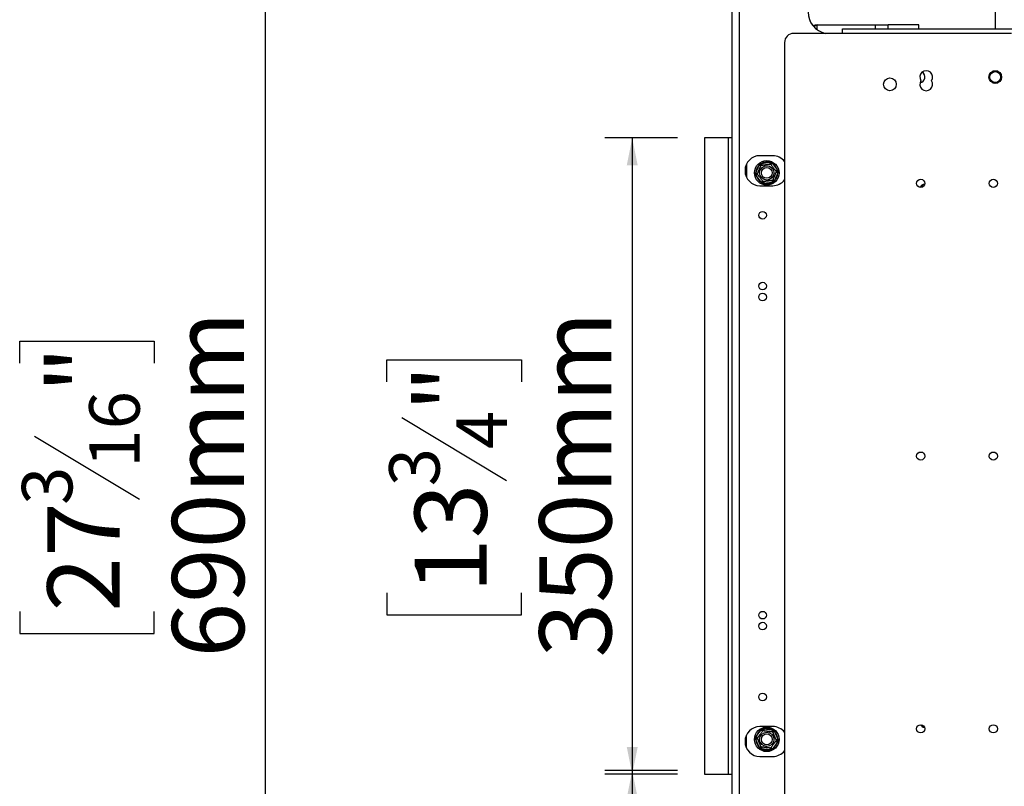
# Model space of a CAD drawing. Units: millimetres. Extents: x 66 to 3963, y 39 to 3099.
# Drawn here: x 2462 to 3004, y 1948 to 2370 of the extents above; entities that cross this region are included whole.
import ezdxf

# ---------------------------------------------------------------- set-up
doc = ezdxf.new("R2010")
doc.units = ezdxf.units.MM
doc.header["$LTSCALE"] = 15
doc.layers.add('FORMAT', color=7, linetype='Continuous')
doc.styles.add('SLDTEXTSTYLE1', font='TXT', dxfattribs={"width": 0.75})
doc.dimstyles.new('SLDDIMSTYLE0', dxfattribs={"dimtxt": 39.6875, "dimasz": 15, "dimexe": 0, "dimexo": 0.0625, "dimgap": 9.921875, "dimtad": 1, "dimdec": 0, "dimrnd": 1e-09, "dimzin": 12, "dimdsep": 46, "dimtxsty": 'SLDTEXTSTYLE1', "dimsah": 1, "dimcen": 0.09, "dimadec": 0, "dimazin": 3, "dimtfac": 1, "dimtdec": 0, "dimtofl": 0, "dimtmove": 0, "dimatfit": 3, "dimfxl": 0, "dimfrac": 2, "dimtolj": 1, "dimtzin": 12, "dimarcsym": 0})

# ---------------------------------------------------------------- blocks, each defined once
blk = doc.blocks.new('_D_9')
at = {"layer": 'FORMAT'}
for p, q in [((2879.25, 2396.65), (2581.75, 2396.65)), ((2596.75, 2396.65), (2596.75, 1706.8)), ((2461.7, 2180.91), (2461.7, 2192.98)), ((2461.7, 2192.98), (2535.78, 2192.98)), ((2535.78, 2192.98), (2535.78, 2180.91)), ((2469.88, 2140.79), (2527.6, 2106.15)), ((2461.7, 2044.29), (2461.7, 2032.22)), ((2535.78, 2032.22), (2535.78, 2044.29)), ((2461.7, 2032.22), (2535.78, 2032.22)), ((2982.28, 1706.8), (2581.75, 1706.8))]:
    blk.add_line(p, q, dxfattribs=at)
for points in [[(2596.75, 2396.65), (2593.75, 2381.65), (2599.75, 2381.65)], [(2596.75, 1706.8), (2599.75, 1721.8), (2593.75, 1721.8)]]:
    blk.add_solid(points, dxfattribs=at)
at = {"layer": 'FORMAT', "attachment_point": 1, "rotation": 90, "style": 'SLDTEXTSTYLE1'}
for s, insert, char_height in [('690mm', (2545.59, 2019.01), 39.688), ('"', (2476.96, 2164.52), 39.69), ('16', (2499.97, 2123.47), 27.781), ('3', (2462.93, 2102.94), 27.78), ('27', (2476.96, 2044.29), 39.688)]:
    blk.add_mtext(s, dxfattribs=dict(at, insert=insert, char_height=char_height))
blk = doc.blocks.new('_D_10')
at = {"layer": 'FORMAT'}
for p, q in [((2823.76, 2304.8), (2783.93, 2304.8)), ((2798.93, 2304.8), (2798.93, 1954.8)), ((2663.89, 2170.65), (2663.89, 2182.72)), ((2663.89, 2182.72), (2737.97, 2182.72)), ((2737.97, 2182.72), (2737.97, 2170.65)), ((2672.07, 2151.05), (2729.79, 2116.42)), ((2663.89, 2054.56), (2663.89, 2042.48)), ((2737.97, 2042.48), (2737.97, 2054.56)), ((2663.89, 2042.48), (2737.97, 2042.48)), ((2823.76, 1954.8), (2783.93, 1954.8))]:
    blk.add_line(p, q, dxfattribs=at)
for points in [[(2798.93, 2304.8), (2795.93, 2289.8), (2801.93, 2289.8)], [(2798.93, 1954.8), (2801.93, 1969.8), (2795.93, 1969.8)]]:
    blk.add_solid(points, dxfattribs=at)
at = {"layer": 'FORMAT', "attachment_point": 1, "rotation": 90, "style": 'SLDTEXTSTYLE1'}
for s, insert, char_height in [('350mm', (2747.77, 2019.01), 39.688), ('"', (2679.15, 2154.26), 39.69), ('4', (2702.16, 2133.73), 27.78), ('3', (2665.12, 2113.21), 27.78), ('13', (2679.15, 2054.56), 39.688)]:
    blk.add_mtext(s, dxfattribs=dict(at, insert=insert, char_height=char_height))
blk = doc.blocks.new('_D_11')
at = {"layer": 'FORMAT'}
for p, q in [((2823.76, 1956.8), (2783.93, 1956.8)), ((2798.93, 1956.8), (2798.93, 1706.8)), ((2663.89, 1895.71), (2663.89, 1907.78)), ((2663.89, 1907.78), (2737.97, 1907.78)), ((2737.97, 1907.78), (2737.97, 1895.71)), ((2672.07, 1855.59), (2729.79, 1820.95)), ((2663.89, 1767.89), (2663.89, 1755.82)), ((2737.97, 1755.82), (2737.97, 1767.89)), ((2663.89, 1755.82), (2737.97, 1755.82)), ((2982.28, 1706.8), (2783.93, 1706.8))]:
    blk.add_line(p, q, dxfattribs=at)
for points in [[(2798.93, 1956.8), (2795.93, 1941.8), (2801.93, 1941.8)], [(2798.93, 1706.8), (2801.93, 1721.8), (2795.93, 1721.8)]]:
    blk.add_solid(points, dxfattribs=at)
at = {"layer": 'FORMAT', "attachment_point": 1, "rotation": 90, "style": 'SLDTEXTSTYLE1'}
for s, insert, char_height in [('250mm', (2747.77, 1738.2), 39.688), ('"', (2679.15, 1879.32), 39.69), ('16', (2702.16, 1838.27), 27.781), ('13', (2665.12, 1797.21), 27.781), ('9', (2679.15, 1767.89), 39.69)]:
    blk.add_mtext(s, dxfattribs=dict(at, insert=insert, char_height=char_height))

msp = doc.modelspace()

# ---------------------------------------------------------------- linework, layer by layer
at = {"color": 7, "linetype": 'Continuous', "lineweight": 25}
for p, q in [((2998.76, 2416.8), (2998.76, 2364.8)), ((2853.76, 2380.05), (2853.76, 1879.55)), ((2857.76, 2380.05), (2857.76, 1879.55)), ((2897.83, 2367.35), (2896.88, 2369)), ((2900.76, 2367.1), (2932.71, 2367.1)), ((2914.76, 2362.3), (2914.76, 2364.8)), ((2914.76, 2364.8), (3020.26, 2364.8)), ((2932.71, 2367.1), (2932.71, 2364.8)), ((2932.71, 2367.1), (2939.76, 2367.1)), ((2939.76, 2364.8), (2939.76, 2367.1)), ((2956.76, 2367.1), (2939.76, 2367.1)), ((2956.76, 2364.8), (2956.76, 2367.1)), ((3007.76, 2362.3), (2887.76, 2362.3)), ((2882.76, 2357.3), (2882.76, 1902.3)), ((2999.76, 2341.55), (2997.47, 2341.55)), ((3000.11, 2341.53), (2999.76, 2341.55)), ((2997.47, 2335.05), (2999.76, 2335.05)), ((2999.76, 2335.05), (3000.11, 2335.07)), ((2838.76, 2304.8), (2838.76, 1954.8)), ((2851.76, 2304.8), (2838.76, 2304.8)), ((2853.76, 2304.8), (2851.76, 2304.8)), ((2851.76, 2304.8), (2851.76, 1954.8)), ((2876.26, 2295.05), (2869.26, 2295.05)), ((2861.76, 2290.24), (2861.76, 2283.36)), ((2867.01, 2285.66), (2868.79, 2289.86)), ((2869.71, 2289.47), (2868.79, 2289.86)), ((2870.07, 2290.83), (2874.59, 2291.39)), ((2870.07, 2290.83), (2870.19, 2289.83)), ((2874.59, 2291.39), (2874.71, 2290.4)), ((2876.06, 2290.77), (2875.27, 2290.16)), ((2876.06, 2290.77), (2878.82, 2287.13)), ((2867.94, 2285.27), (2867.01, 2285.66)), ((2868.01, 2284.67), (2867.21, 2284.07)), ((2869.96, 2280.43), (2867.21, 2284.07)), ((2879.01, 2285.54), (2877.24, 2281.34)), ((2878.82, 2287.13), (2878.02, 2286.53)), ((2879.01, 2285.54), (2878.09, 2285.93)), ((2869.26, 2278.55), (2876.26, 2278.55)), ((2870.76, 2281.04), (2869.96, 2280.43)), ((2871.32, 2280.8), (2871.44, 2279.81)), ((2875.96, 2280.38), (2871.44, 2279.81)), ((2875.84, 2281.37), (2875.96, 2280.38)), ((2877.24, 2281.34), (2876.32, 2281.73)), ((2867.21, 1975.53), (2869.96, 1979.17)), ((2876.26, 1981.05), (2869.26, 1981.05)), ((2869.96, 1979.17), (2870.76, 1978.56)), ((2871.44, 1979.79), (2871.32, 1978.8)), ((2871.44, 1979.79), (2875.96, 1979.23)), ((2875.96, 1979.23), (2875.84, 1978.23)), ((2861.76, 1969.36), (2861.76, 1976.24)), ((2867.01, 1973.94), (2867.94, 1974.33)), ((2868.79, 1969.74), (2867.01, 1973.94)), ((2867.21, 1975.53), (2868.01, 1974.93)), ((2876.32, 1977.87), (2877.24, 1978.26)), ((2877.24, 1978.26), (2879.01, 1974.06)), ((2878.09, 1973.67), (2879.01, 1974.06)), ((2868.79, 1969.74), (2869.71, 1970.13)), ((2870.19, 1969.77), (2870.07, 1968.78)), ((2874.59, 1968.21), (2870.07, 1968.78)), ((2874.71, 1969.2), (2874.59, 1968.21)), ((2875.27, 1969.44), (2876.06, 1968.83)), ((2878.82, 1972.47), (2876.06, 1968.83)), ((2878.02, 1973.07), (2878.82, 1972.47)), ((2869.26, 1964.55), (2876.26, 1964.55)), ((2838.76, 1954.8), (2851.76, 1954.8)), ((2851.76, 1954.8), (2853.76, 1954.8))]:
    msp.add_line(p, q, dxfattribs=at)
at = {"color": 8, "linetype": 'Continuous', "lineweight": 25}
for p, q in [((2897.82, 2367.34), (2897.83, 2367.35)), ((2900.76, 2364.3), (2900.76, 2367.1))]:
    msp.add_line(p, q, dxfattribs=at)
at = {"color": 7, "linetype": 'Continuous', "lineweight": 25}
for centre, radius in [((2998.76, 2338.3), 3.5), ((2940.76, 2334.3), 3.5), ((2998.76, 2338.3), 3), ((2873.01, 2285.6), 6.75), ((2873.01, 2285.6), 3.94), ((2873.01, 2285.6), 3), ((2957.76, 2279.8), 2.25), ((2997.76, 2279.8), 2.25), ((2870.66, 2262.3), 2.1), ((2870.66, 2223.3), 2.1), ((2870.66, 2217.3), 2.1), ((2957.76, 2129.8), 2.25), ((2997.76, 2129.8), 2.25), ((2870.66, 2042.3), 2.1), ((2870.66, 2036.3), 2.1), ((2870.66, 1997.3), 2.1), ((2873.01, 1974), 6.75), ((2957.76, 1979.8), 2.25), ((2997.76, 1979.8), 2.25), ((2873.01, 1974), 3.94), ((2873.01, 1974), 3)]:
    msp.add_circle(centre, radius, dxfattribs=at)
for centre, radius, start, end in [((2907.76, 2374.05), 12, 180, 258.2841), ((2899.13, 2368.1), 1.5, 210, 253.8128), ((2887.76, 2357.3), 5, 90, 180), ((2960.76, 2338.3), 3.5, 325.1501, 214.8499), ((2956.76, 2338.3), 3.25, 280.5268, 56.6), ((2960.76, 2334.3), 3.5, 145.1501, 34.8499), ((2869.26, 2286.8), 8.25, 90, 270), ((2876.26, 2286.8), 8.25, 38.0123, 90), ((2873.01, 2285.6), 6, 134.7806, 179.4439), ((2873.01, 2285.6), 6, 74.7806, 119.4439), ((2873.01, 2285.6), 6, 14.7806, 59.4439), ((2873.01, 2285.6), 6, 194.7806, 239.4439), ((2873.01, 2285.6), 6, 314.7806, 359.4439), ((2873.01, 2285.6), 6, 254.7806, 299.4439), ((2876.26, 2286.8), 8.25, 270, 321.9877), ((2959.76, 2276.8), 2.5, 85.5943, 161.7858), ((2959.76, 2276.8), 1.5, 104.0521, 143.3281), ((2869.26, 1972.8), 8.25, 90, 270), ((2873.01, 1974), 6, 120.5561, 165.2194), ((2873.01, 1974), 6, 60.5561, 105.2194), ((2876.26, 1972.8), 8.25, 38.0123, 90), ((2959.76, 1982.8), 2.1, 200.9345, 271.6853), ((2873.01, 1974), 6, 180.5561, 225.2194), ((2873.01, 1974), 6, 0.5561, 45.2194), ((2873.01, 1974), 6, 240.5561, 285.2194), ((2873.01, 1974), 6, 300.5561, 345.2194), ((2876.26, 1972.8), 8.25, 270, 321.9877)]:
    msp.add_arc(centre, radius, start, end, dxfattribs=at)
at = {"color": 8, "linetype": 'Continuous', "lineweight": 25}
msp.add_arc((2959.76, 2276.8), 1.8, 93.1342, 154.246, dxfattribs=at)
at = {"color": 7, "linetype": 'Continuous', "lineweight": 25}
for points, knots in [([(2898.61, 2366.56), (2898.69, 2366.62), (2899.3, 2367.05), (2900.08, 2367.08), (2900.76, 2367.1)], [0, 0, 0, 0, 0.129827, 1, 1, 1, 1]), ([(2900.76, 2367.1), (2900.43, 2366.89), (2899.86, 2366.53), (2899.32, 2366.16), (2899.09, 2366.01)], [0, 0, 0, 0, 0.574341, 1, 1, 1, 1]), ([(2867.8, 2284.95), (2867.8, 2284.96), (2867.81, 2284.97), (2867.86, 2285.08), (2867.93, 2285.26), (2868.04, 2285.51), (2868.17, 2285.83), (2868.33, 2286.2), (2868.5, 2286.6), (2868.66, 2286.99), (2868.83, 2287.39), (2868.99, 2287.77), (2869.14, 2288.12), (2869.28, 2288.46), (2869.41, 2288.77), (2869.53, 2289.05), (2869.64, 2289.31), (2869.73, 2289.52), (2869.8, 2289.68), (2869.84, 2289.77), (2869.84, 2289.79), (2869.84, 2289.79)], [0, 0, 0, 0, 0.057125, 0.115691, 0.172839, 0.231579, 0.289453, 0.349371, 0.401586, 0.455705, 0.502251, 0.550292, 0.594686, 0.640272, 0.686628, 0.734107, 0.78501, 0.837134, 0.893198, 0.950682, 1, 1, 1, 1]), ([(2868.79, 2289.86), (2868.87, 2289.97), (2869.03, 2290.2), (2869.2, 2290.42), (2869.29, 2290.53)], [0, 0, 0, 0, 0.4996058, 1, 1, 1, 1]), ([(2869.29, 2290.53), (2869.42, 2290.58), (2869.67, 2290.68), (2869.93, 2290.78), (2870.07, 2290.83)], [0, 0, 0, 0, 0.499553, 1, 1, 1, 1]), ([(2869.84, 2289.79), (2869.84, 2289.8), (2869.82, 2289.82), (2869.73, 2289.95), (2869.57, 2290.15), (2869.42, 2290.35), (2869.32, 2290.49), (2869.29, 2290.52), (2869.29, 2290.53)], [0, 0, 0, 0, 0.209533, 0.418493, 0.642495, 0.90349, 0.995838, 1, 1, 1, 1]), ([(2869.84, 2289.79), (2869.85, 2289.79), (2869.87, 2289.79), (2869.99, 2289.81), (2870.18, 2289.83), (2870.45, 2289.87), (2870.79, 2289.91), (2871.19, 2289.96), (2871.62, 2290.01), (2872.05, 2290.07), (2872.48, 2290.12), (2872.88, 2290.17), (2873.26, 2290.22), (2873.62, 2290.26), (2873.96, 2290.3), (2874.26, 2290.34), (2874.54, 2290.38), (2874.77, 2290.41), (2874.94, 2290.43), (2875.04, 2290.44), (2875.05, 2290.44), (2875.06, 2290.44)], [0, 0, 0, 0, 0.057125, 0.115691, 0.172839, 0.231579, 0.289453, 0.349371, 0.401586, 0.455705, 0.502251, 0.550292, 0.594686, 0.640272, 0.686628, 0.734107, 0.78501, 0.837134, 0.893198, 0.950682, 1, 1, 1, 1]), ([(2874.59, 2291.39), (2874.73, 2291.38), (2875, 2291.35), (2875.28, 2291.31), (2875.42, 2291.29)], [0, 0, 0, 0, 0.499606, 1, 1, 1, 1]), ([(2875.42, 2291.29), (2875.42, 2291.29), (2875.4, 2291.25), (2875.33, 2291.09), (2875.23, 2290.85), (2875.13, 2290.62), (2875.07, 2290.47), (2875.06, 2290.45), (2875.06, 2290.44)], [0, 0, 0, 0, 0.004162, 0.09651, 0.357505, 0.581507, 0.790467, 1, 1, 1, 1]), ([(2875.06, 2290.44), (2875.07, 2290.42), (2875.11, 2290.38), (2875.39, 2290.01), (2875.84, 2289.41), (2876.29, 2288.81), (2876.73, 2288.24), (2877.14, 2287.69), (2877.58, 2287.1), (2877.94, 2286.63), (2878.18, 2286.31), (2878.21, 2286.27), (2878.23, 2286.25)], [0, 0, 0, 0, 0.103374, 0.227402, 0.345681, 0.452315, 0.499829, 0.594514, 0.689001, 0.787163, 0.89589, 1, 1, 1, 1]), ([(2875.42, 2291.29), (2875.53, 2291.21), (2875.75, 2291.04), (2875.96, 2290.86), (2876.06, 2290.77)], [0, 0, 0, 0, 0.499553, 1, 1, 1, 1]), ([(2866.89, 2284.84), (2866.91, 2284.97), (2866.94, 2285.25), (2866.99, 2285.52), (2867.01, 2285.66)], [0, 0, 0, 0, 0.499553, 1, 1, 1, 1]), ([(2867.8, 2284.95), (2867.79, 2284.95), (2867.77, 2284.95), (2867.61, 2284.93), (2867.36, 2284.9), (2867.1, 2284.86), (2866.93, 2284.84), (2866.89, 2284.84), (2866.89, 2284.84)], [0, 0, 0, 0, 0.2095327, 0.4184926, 0.6424952, 0.9034901, 0.9958384, 1, 1, 1, 1]), ([(2867.21, 2284.07), (2867.16, 2284.2), (2867.04, 2284.45), (2866.94, 2284.71), (2866.89, 2284.84)], [0, 0, 0, 0, 0.499606, 1, 1, 1, 1]), ([(2870.97, 2280.76), (2870.96, 2280.78), (2870.92, 2280.82), (2870.64, 2281.19), (2870.19, 2281.79), (2869.74, 2282.39), (2869.3, 2282.96), (2868.89, 2283.51), (2868.44, 2284.1), (2868.09, 2284.57), (2867.85, 2284.89), (2867.82, 2284.93), (2867.8, 2284.95)], [0, 0, 0, 0, 0.103374, 0.227402, 0.345681, 0.452315, 0.499829, 0.594514, 0.689001, 0.787163, 0.89589, 1, 1, 1, 1]), ([(2878.23, 2286.25), (2878.23, 2286.24), (2878.22, 2286.23), (2878.17, 2286.12), (2878.1, 2285.94), (2877.99, 2285.69), (2877.86, 2285.37), (2877.7, 2285.01), (2877.53, 2284.61), (2877.37, 2284.21), (2877.2, 2283.81), (2877.04, 2283.44), (2876.89, 2283.08), (2876.75, 2282.75), (2876.62, 2282.44), (2876.5, 2282.15), (2876.39, 2281.9), (2876.3, 2281.68), (2876.23, 2281.52), (2876.19, 2281.43), (2876.19, 2281.42), (2876.18, 2281.41)], [0, 0, 0, 0, 0.057125, 0.115691, 0.172839, 0.231579, 0.289453, 0.349371, 0.401586, 0.455705, 0.502251, 0.550292, 0.594686, 0.640272, 0.686628, 0.734107, 0.78501, 0.837134, 0.893198, 0.950682, 1, 1, 1, 1]), ([(2879.14, 2286.37), (2879.14, 2286.37), (2879.09, 2286.36), (2878.93, 2286.34), (2878.67, 2286.31), (2878.42, 2286.28), (2878.26, 2286.26), (2878.24, 2286.25), (2878.23, 2286.25)], [0, 0, 0, 0, 0.004162, 0.09651, 0.357505, 0.581507, 0.790467, 1, 1, 1, 1]), ([(2878.82, 2287.13), (2878.84, 2287.07), (2878.9, 2286.94), (2878.98, 2286.75), (2879.07, 2286.56), (2879.12, 2286.43), (2879.14, 2286.37)], [0, 0, 0, 0, 0.2497565, 0.4996008, 0.7497385, 1, 1, 1, 1]), ([(2879.14, 2286.37), (2879.12, 2286.23), (2879.09, 2285.95), (2879.04, 2285.68), (2879.01, 2285.54)], [0, 0, 0, 0, 0.4995534, 1, 1, 1, 1]), ([(2870.61, 2279.91), (2870.5, 2280), (2870.28, 2280.17), (2870.07, 2280.35), (2869.96, 2280.43)], [0, 0, 0, 0, 0.499553, 1, 1, 1, 1]), ([(2870.97, 2280.76), (2870.97, 2280.75), (2870.96, 2280.73), (2870.89, 2280.58), (2870.8, 2280.35), (2870.7, 2280.11), (2870.63, 2279.96), (2870.61, 2279.91), (2870.61, 2279.91)], [0, 0, 0, 0, 0.209533, 0.418493, 0.642495, 0.90349, 0.995838, 1, 1, 1, 1]), ([(2871.44, 2279.81), (2871.3, 2279.83), (2871.03, 2279.85), (2870.75, 2279.89), (2870.61, 2279.91)], [0, 0, 0, 0, 0.499606, 1, 1, 1, 1]), ([(2876.18, 2281.41), (2876.18, 2281.41), (2876.16, 2281.41), (2876.04, 2281.39), (2875.85, 2281.37), (2875.58, 2281.34), (2875.24, 2281.29), (2874.84, 2281.24), (2874.41, 2281.19), (2873.98, 2281.14), (2873.55, 2281.08), (2873.15, 2281.03), (2872.77, 2280.99), (2872.41, 2280.94), (2872.07, 2280.9), (2871.77, 2280.86), (2871.49, 2280.83), (2871.26, 2280.8), (2871.09, 2280.78), (2870.99, 2280.76), (2870.98, 2280.76), (2870.97, 2280.76)], [0, 0, 0, 0, 0.057125, 0.115691, 0.172839, 0.231579, 0.289453, 0.349371, 0.401586, 0.455705, 0.502251, 0.550292, 0.594686, 0.640272, 0.686628, 0.734107, 0.78501, 0.837134, 0.893198, 0.950682, 1, 1, 1, 1]), ([(2876.74, 2280.68), (2876.61, 2280.62), (2876.36, 2280.52), (2876.09, 2280.42), (2875.96, 2280.38)], [0, 0, 0, 0, 0.499553, 1, 1, 1, 1]), ([(2876.74, 2280.68), (2876.74, 2280.68), (2876.71, 2280.72), (2876.61, 2280.85), (2876.45, 2281.05), (2876.3, 2281.25), (2876.2, 2281.39), (2876.19, 2281.4), (2876.18, 2281.41)], [0, 0, 0, 0, 0.004162, 0.09651, 0.357505, 0.581507, 0.790467, 1, 1, 1, 1]), ([(2877.24, 2281.34), (2877.16, 2281.23), (2877, 2281), (2876.83, 2280.79), (2876.74, 2280.68)], [0, 0, 0, 0, 0.499606, 1, 1, 1, 1]), ([(2867.8, 1974.65), (2867.82, 1974.67), (2867.85, 1974.71), (2868.13, 1975.08), (2868.58, 1975.68), (2869.03, 1976.28), (2869.47, 1976.86), (2869.88, 1977.41), (2870.33, 1977.99), (2870.69, 1978.46), (2870.93, 1978.78), (2870.96, 1978.82), (2870.97, 1978.84)], [0, 0, 0, 0, 0.103374, 0.227402, 0.345681, 0.452315, 0.499829, 0.594514, 0.689001, 0.787163, 0.89589, 1, 1, 1, 1]), ([(2869.96, 1979.17), (2870.02, 1979.21), (2870.12, 1979.3), (2870.28, 1979.43), (2870.45, 1979.56), (2870.56, 1979.65), (2870.61, 1979.69)], [0, 0, 0, 0, 0.249757, 0.499601, 0.749738, 1, 1, 1, 1]), ([(2870.61, 1979.69), (2870.75, 1979.71), (2871.02, 1979.75), (2871.3, 1979.78), (2871.44, 1979.79)], [0, 0, 0, 0, 0.499553, 1, 1, 1, 1]), ([(2870.61, 1979.69), (2870.61, 1979.69), (2870.63, 1979.65), (2870.7, 1979.49), (2870.8, 1979.25), (2870.89, 1979.02), (2870.96, 1978.87), (2870.97, 1978.85), (2870.97, 1978.84)], [0, 0, 0, 0, 0.004162, 0.09651, 0.357505, 0.581507, 0.790467, 1, 1, 1, 1]), ([(2870.97, 1978.84), (2870.98, 1978.84), (2870.99, 1978.84), (2871.11, 1978.82), (2871.31, 1978.8), (2871.58, 1978.77), (2871.92, 1978.72), (2872.31, 1978.67), (2872.74, 1978.62), (2873.17, 1978.57), (2873.6, 1978.51), (2874, 1978.46), (2874.39, 1978.42), (2874.75, 1978.37), (2875.08, 1978.33), (2875.39, 1978.29), (2875.66, 1978.26), (2875.89, 1978.23), (2876.06, 1978.21), (2876.17, 1978.19), (2876.18, 1978.19), (2876.18, 1978.19)], [0, 0, 0, 0, 0.057125, 0.115691, 0.172839, 0.231579, 0.289453, 0.349371, 0.401586, 0.455705, 0.502251, 0.550292, 0.594686, 0.640272, 0.686628, 0.734107, 0.78501, 0.837134, 0.893198, 0.950682, 1, 1, 1, 1]), ([(2875.96, 1979.23), (2876.09, 1979.18), (2876.36, 1979.08), (2876.61, 1978.98), (2876.74, 1978.93)], [0, 0, 0, 0, 0.499606, 1, 1, 1, 1]), ([(2876.74, 1978.93), (2876.74, 1978.92), (2876.71, 1978.89), (2876.61, 1978.75), (2876.45, 1978.55), (2876.3, 1978.35), (2876.2, 1978.22), (2876.19, 1978.2), (2876.18, 1978.19)], [0, 0, 0, 0, 0.0041616, 0.0965099, 0.3575048, 0.5815074, 0.7904673, 1, 1, 1, 1]), ([(2876.74, 1978.93), (2876.83, 1978.82), (2877, 1978.6), (2877.16, 1978.37), (2877.24, 1978.26)], [0, 0, 0, 0, 0.499553, 1, 1, 1, 1]), ([(2866.89, 1974.77), (2866.94, 1974.89), (2867.04, 1975.15), (2867.16, 1975.41), (2867.21, 1975.53)], [0, 0, 0, 0, 0.499553, 1, 1, 1, 1]), ([(2867.01, 1973.94), (2866.99, 1974.08), (2866.94, 1974.35), (2866.91, 1974.63), (2866.89, 1974.77)], [0, 0, 0, 0, 0.4996058, 1, 1, 1, 1]), ([(2866.89, 1974.77), (2866.89, 1974.77), (2866.93, 1974.76), (2867.1, 1974.74), (2867.36, 1974.71), (2867.61, 1974.68), (2867.77, 1974.66), (2867.79, 1974.65), (2867.8, 1974.65)], [0, 0, 0, 0, 0.0041616, 0.0965099, 0.3575048, 0.5815074, 0.7904673, 1, 1, 1, 1]), ([(2869.84, 1969.81), (2869.84, 1969.82), (2869.84, 1969.83), (2869.79, 1969.94), (2869.71, 1970.12), (2869.61, 1970.37), (2869.47, 1970.69), (2869.32, 1971.06), (2869.15, 1971.46), (2868.98, 1971.86), (2868.81, 1972.25), (2868.66, 1972.63), (2868.51, 1972.98), (2868.36, 1973.32), (2868.23, 1973.63), (2868.11, 1973.91), (2868.01, 1974.17), (2867.92, 1974.38), (2867.85, 1974.54), (2867.81, 1974.64), (2867.8, 1974.65), (2867.8, 1974.65)], [0, 0, 0, 0, 0.057125, 0.115691, 0.172839, 0.231579, 0.289453, 0.349371, 0.401586, 0.455705, 0.502251, 0.550292, 0.594686, 0.640272, 0.686628, 0.734107, 0.78501, 0.837134, 0.893198, 0.950682, 1, 1, 1, 1]), ([(2878.23, 1973.35), (2878.21, 1973.33), (2878.18, 1973.29), (2877.9, 1972.92), (2877.45, 1972.32), (2877, 1971.72), (2876.56, 1971.15), (2876.14, 1970.6), (2875.7, 1970.01), (2875.34, 1969.54), (2875.1, 1969.22), (2875.07, 1969.18), (2875.06, 1969.16)], [0, 0, 0, 0, 0.103374, 0.227402, 0.345681, 0.452315, 0.499829, 0.594514, 0.689001, 0.787163, 0.89589, 1, 1, 1, 1]), ([(2876.18, 1978.19), (2876.19, 1978.18), (2876.19, 1978.17), (2876.24, 1978.06), (2876.32, 1977.88), (2876.42, 1977.63), (2876.56, 1977.31), (2876.71, 1976.95), (2876.88, 1976.54), (2877.05, 1976.15), (2877.22, 1975.75), (2877.37, 1975.38), (2877.52, 1975.02), (2877.66, 1974.69), (2877.8, 1974.37), (2877.92, 1974.09), (2878.02, 1973.84), (2878.11, 1973.62), (2878.18, 1973.46), (2878.22, 1973.37), (2878.23, 1973.36), (2878.23, 1973.35)], [0, 0, 0, 0, 0.057125, 0.115691, 0.172839, 0.231579, 0.289453, 0.349371, 0.401586, 0.455705, 0.502251, 0.550292, 0.594686, 0.640272, 0.686628, 0.734107, 0.78501, 0.837134, 0.893198, 0.950682, 1, 1, 1, 1]), ([(2878.23, 1973.35), (2878.24, 1973.35), (2878.26, 1973.35), (2878.42, 1973.33), (2878.67, 1973.3), (2878.93, 1973.26), (2879.09, 1973.24), (2879.14, 1973.24), (2879.14, 1973.24)], [0, 0, 0, 0, 0.209533, 0.418493, 0.642495, 0.90349, 0.995838, 1, 1, 1, 1]), ([(2879.14, 1973.24), (2879.09, 1973.11), (2878.99, 1972.85), (2878.87, 1972.6), (2878.82, 1972.47)], [0, 0, 0, 0, 0.499553, 1, 1, 1, 1]), ([(2879.01, 1974.06), (2879.04, 1973.92), (2879.09, 1973.65), (2879.12, 1973.37), (2879.14, 1973.24)], [0, 0, 0, 0, 0.499606, 1, 1, 1, 1]), ([(2869.29, 1969.08), (2869.2, 1969.19), (2869.03, 1969.4), (2868.87, 1969.63), (2868.79, 1969.74)], [0, 0, 0, 0, 0.499553, 1, 1, 1, 1]), ([(2869.84, 1969.81), (2869.84, 1969.8), (2869.82, 1969.79), (2869.73, 1969.65), (2869.57, 1969.45), (2869.42, 1969.25), (2869.32, 1969.12), (2869.29, 1969.08), (2869.29, 1969.08)], [0, 0, 0, 0, 0.209533, 0.418493, 0.642495, 0.90349, 0.995838, 1, 1, 1, 1]), ([(2870.07, 1968.78), (2869.93, 1968.82), (2869.67, 1968.92), (2869.42, 1969.02), (2869.29, 1969.08)], [0, 0, 0, 0, 0.4996058, 1, 1, 1, 1]), ([(2875.06, 1969.16), (2875.05, 1969.16), (2875.04, 1969.16), (2874.91, 1969.18), (2874.72, 1969.2), (2874.45, 1969.24), (2874.11, 1969.28), (2873.72, 1969.33), (2873.28, 1969.38), (2872.86, 1969.44), (2872.43, 1969.49), (2872.03, 1969.54), (2871.64, 1969.59), (2871.28, 1969.63), (2870.95, 1969.67), (2870.64, 1969.71), (2870.37, 1969.75), (2870.14, 1969.78), (2869.97, 1969.8), (2869.86, 1969.81), (2869.85, 1969.81), (2869.84, 1969.81)], [0, 0, 0, 0, 0.057125, 0.115691, 0.172839, 0.231579, 0.289453, 0.349371, 0.401586, 0.455705, 0.502251, 0.550292, 0.594686, 0.640272, 0.686628, 0.734107, 0.78501, 0.837134, 0.893198, 0.950682, 1, 1, 1, 1]), ([(2875.42, 1968.31), (2875.28, 1968.29), (2875, 1968.25), (2874.73, 1968.23), (2874.59, 1968.21)], [0, 0, 0, 0, 0.499553, 1, 1, 1, 1]), ([(2875.06, 1969.16), (2875.06, 1969.15), (2875.07, 1969.13), (2875.13, 1968.98), (2875.23, 1968.75), (2875.33, 1968.51), (2875.4, 1968.36), (2875.42, 1968.31), (2875.42, 1968.31)], [0, 0, 0, 0, 0.209533, 0.418493, 0.642495, 0.90349, 0.995838, 1, 1, 1, 1]), ([(2876.06, 1968.83), (2875.96, 1968.75), (2875.75, 1968.57), (2875.53, 1968.4), (2875.42, 1968.31)], [0, 0, 0, 0, 0.499606, 1, 1, 1, 1])]:
    msp.add_open_spline(points, degree=3, knots=knots, dxfattribs=at)

# ---------------------------------------------------------------- dimensions: what is measured, and where the dimension line sits
at = {"layer": 'FORMAT'}
for base, p1, p2, picture, middle in [((2596.75, 1706.8), (2894.25, 2396.65), (2997.28, 1706.8), '_D_9', (2596.75, 2112.6)), ((2798.93, 1954.8), (2838.76, 2304.8), (2838.76, 1954.8), '_D_10', (2798.93, 2112.6)), ((2798.93, 1706.8), (2838.76, 1956.8), (2997.28, 1706.8), '_D_11', (2798.93, 1831.8))]:
    dim = msp.add_linear_dim(base=base, p1=p1, p2=p2, angle=90, dimstyle='SLDDIMSTYLE0', dxfattribs=at)
    dim.commit()
    dim.dimension.update_dxf_attribs({"geometry": picture, "text_midpoint": middle, "dimtype": 160})

doc.saveas('drawing.dxf')
